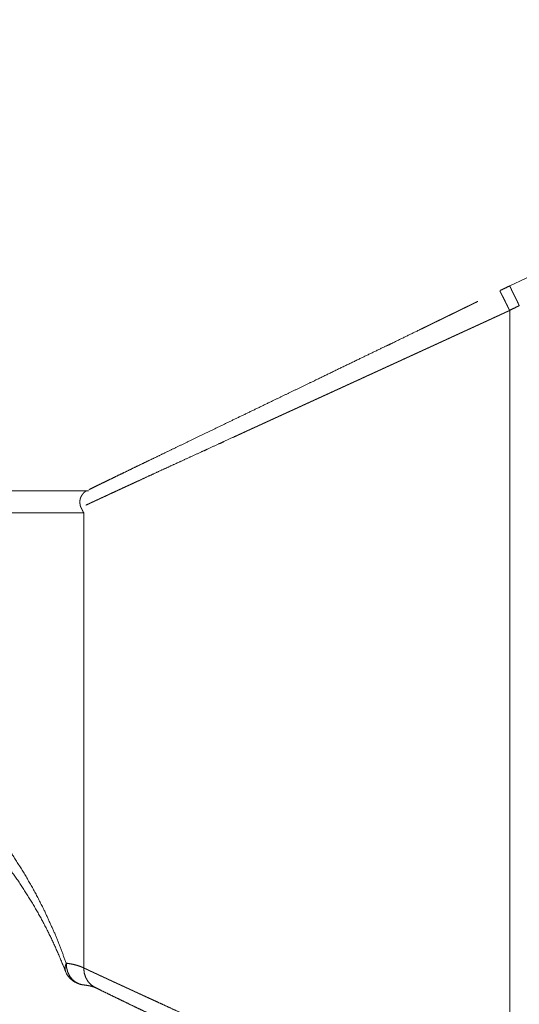
# Paper-space layout 'SHEET-001' of a CAD drawing. Units: millimetres. Extents: x 0 to 297, y 0 to 210.
# Drawn here: x 89 to 100, y 126 to 148 of the extents above; entities that cross this region are included whole.
import ezdxf

# ---------------------------------------------------------------- set-up
doc = ezdxf.new("R2010")
doc.units = ezdxf.units.MM
doc.layers.add('1', color=7, linetype='Continuous')

psp = doc.layouts.new('SHEET-001')

# ---------------------------------------------------------------- linework, layer by layer
at = {"layer": '1', "color": 18, "linetype": 'Continuous', "lineweight": 13}
for p, q in [((113.254, 148.115), (100.267, 142.059)), ((100.267, 122.09), (100.267, 141.502)), ((90.165, 126.475), (90.153, 126.505))]:
    psp.add_line(p, q, dxfattribs=at)
psp.add_arc((90.632, 126.653), 0.5, 200.966, 262.7116, dxfattribs=at)
for points, knots in [([(100.048, 141.953), (100.157, 142.006), (100.267, 142.059)], [0, 0, 0.499857, 1, 1]), ([(100.267, 142.059), (100.267, 142.059), (100.267, 142.059), (100.267, 142.059), (100.267, 142.059), (100.267, 142.059), (100.267, 142.059), (100.267, 142.058), (100.267, 142.058), (100.268, 142.058), (100.268, 142.058), (100.268, 142.057), (100.268, 142.057), (100.268, 142.057), (100.268, 142.057), (100.268, 142.056), (100.268, 142.056), (100.269, 142.056), (100.269, 142.055), (100.269, 142.055), (100.269, 142.055), (100.269, 142.054), (100.27, 142.054), (100.27, 142.053), (100.27, 142.052), (100.27, 142.052), (100.271, 142.051), (100.271, 142.051), (100.271, 142.051), (100.271, 142.05), (100.272, 142.05), (100.272, 142.049), (100.272, 142.049), (100.272, 142.048), (100.273, 142.047), (100.273, 142.047), (100.273, 142.046), (100.274, 142.045), (100.274, 142.044), (100.274, 142.044), (100.275, 142.043), (100.275, 142.042), (100.275, 142.042), (100.276, 142.041), (100.276, 142.04), (100.276, 142.04), (100.277, 142.039), (100.277, 142.038), (100.278, 142.037), (100.278, 142.036), (100.279, 142.035), (100.279, 142.034), (100.279, 142.033), (100.28, 142.032), (100.28, 142.032), (100.281, 142.031), (100.281, 142.03), (100.282, 142.029), (100.282, 142.028), (100.283, 142.026), (100.283, 142.025), (100.284, 142.024), (100.284, 142.023), (100.285, 142.022), (100.285, 142.021), (100.286, 142.02), (100.286, 142.019), (100.287, 142.018), (100.287, 142.017), (100.288, 142.016), (100.288, 142.015), (100.289, 142.014), (100.29, 142.013), (100.291, 142.01), (100.291, 142.009), (100.292, 142.008), (100.292, 142.007), (100.293, 142.005), (100.294, 142.003), (100.295, 142.001), (100.296, 141.999), (100.297, 141.998), (100.297, 141.997), (100.298, 141.995), (100.299, 141.994), (100.299, 141.993), (100.3, 141.991), (100.301, 141.99), (100.301, 141.989), (100.302, 141.987), (100.303, 141.984), (100.304, 141.983), (100.305, 141.981), (100.306, 141.98), (100.306, 141.978), (100.307, 141.977), (100.308, 141.975), (100.309, 141.972), (100.31, 141.971), (100.311, 141.969), (100.311, 141.968), (100.312, 141.966), (100.314, 141.963), (100.315, 141.961), (100.315, 141.96), (100.316, 141.958), (100.317, 141.956), (100.318, 141.955), (100.319, 141.953), (100.32, 141.949), (100.321, 141.948), (100.322, 141.946), (100.323, 141.944), (100.324, 141.942), (100.325, 141.941), (100.325, 141.939), (100.326, 141.937), (100.328, 141.933), (100.329, 141.932), (100.33, 141.93), (100.332, 141.926), (100.333, 141.924), (100.334, 141.922), (100.335, 141.92), (100.337, 141.916), (100.338, 141.914), (100.339, 141.912), (100.341, 141.908), (100.342, 141.906), (100.343, 141.903), (100.345, 141.899), (100.346, 141.897), (100.347, 141.894), (100.348, 141.892), (100.35, 141.889), (100.351, 141.887), (100.352, 141.885), (100.354, 141.88), (100.356, 141.877), (100.357, 141.874), (100.358, 141.872), (100.36, 141.869), (100.362, 141.864), (100.364, 141.861), (100.365, 141.858), (100.366, 141.855), (100.368, 141.852), (100.369, 141.849), (100.371, 141.846), (100.372, 141.843), (100.374, 141.84), (100.375, 141.837), (100.377, 141.834), (100.378, 141.831), (100.38, 141.828), (100.381, 141.824), (100.383, 141.821), (100.386, 141.815), (100.389, 141.808), (100.393, 141.801), (100.396, 141.794), (100.398, 141.79), (100.4, 141.786), (100.402, 141.783), (100.404, 141.779), (100.405, 141.775), (100.407, 141.771), (100.409, 141.767), (100.411, 141.764), (100.413, 141.76), (100.415, 141.756), (100.417, 141.752), (100.419, 141.748), (100.423, 141.739), (100.427, 141.731), (100.431, 141.723), (100.433, 141.718), (100.435, 141.714), (100.439, 141.705), (100.442, 141.701), (100.444, 141.696), (100.446, 141.692), (100.448, 141.687), (100.453, 141.678), (100.457, 141.669), (100.46, 141.664), (100.462, 141.659), (100.466, 141.65), (100.469, 141.645), (100.471, 141.64), (100.474, 141.635), (100.476, 141.63), (100.481, 141.62), (100.483, 141.615), (100.486, 141.61)], [0, 0, 0.000508, 0.000897, 0.001156, 0.001424, 0.00173, 0.002044, 0.002784, 0.0032, 0.003634, 0.004124, 0.004624, 0.00516, 0.005706, 0.006307, 0.006926, 0.007573, 0.008239, 0.00896, 0.00969, 0.010476, 0.011252, 0.012953, 0.014747, 0.015717, 0.016679, 0.017696, 0.018703, 0.019785, 0.020885, 0.022013, 0.023159, 0.024361, 0.025581, 0.026829, 0.028086, 0.030749, 0.032135, 0.033512, 0.034964, 0.036406, 0.037903, 0.03942, 0.040991, 0.042553, 0.044189, 0.045816, 0.047499, 0.0492, 0.052694, 0.054515, 0.056327, 0.058194, 0.060071, 0.062003, 0.063953, 0.065959, 0.067956, 0.070008, 0.074196, 0.076303, 0.078494, 0.080694, 0.082931, 0.085178, 0.08748, 0.0898, 0.092148, 0.094514, 0.096955, 0.099386, 0.101872, 0.104378, 0.10948, 0.112087, 0.114703, 0.117375, 0.120065, 0.125537, 0.131139, 0.133995, 0.136843, 0.139764, 0.142703, 0.145671, 0.148657, 0.151698, 0.154757, 0.157845, 0.160942, 0.167283, 0.170509, 0.173726, 0.177017, 0.180299, 0.183636, 0.186991, 0.193795, 0.197252, 0.200719, 0.204241, 0.207753, 0.214927, 0.21856, 0.222211, 0.225899, 0.229597, 0.23335, 0.237113, 0.244748, 0.248612, 0.252494, 0.256405, 0.260333, 0.264336, 0.26833, 0.27236, 0.280504, 0.284617, 0.288759, 0.297124, 0.301349, 0.30561, 0.309881, 0.318848, 0.323387, 0.327935, 0.337456, 0.342291, 0.347116, 0.357229, 0.362341, 0.367443, 0.372805, 0.378157, 0.383565, 0.388991, 0.400306, 0.406037, 0.411759, 0.417721, 0.423702, 0.435793, 0.442079, 0.448374, 0.454725, 0.461094, 0.467722, 0.47434, 0.481033, 0.487717, 0.494668, 0.501629, 0.508645, 0.51568, 0.522973, 0.530257, 0.544974, 0.560245, 0.575645, 0.5916, 0.599633, 0.607676, 0.616004, 0.624324, 0.632699, 0.641083, 0.649736, 0.658397, 0.667114, 0.67585, 0.684844, 0.693848, 0.711966, 0.730639, 0.749423, 0.759083, 0.768752, 0.788183, 0.798166, 0.808159, 0.818189, 0.82821, 0.848805, 0.869456, 0.880059, 0.890653, 0.911896, 0.922776, 0.933647, 0.944527, 0.955416, 0.977694, 0.988852, 1, 1]), ([(100.042, 141.95), (100.043, 141.949), (100.043, 141.949), (100.046, 141.943), (100.051, 141.934), (100.055, 141.927), (100.058, 141.92), (100.067, 141.902), (100.073, 141.89), (100.079, 141.879), (100.086, 141.865), (100.1, 141.836), (100.108, 141.82), (100.125, 141.786), (100.135, 141.767), (100.154, 141.729), (100.174, 141.688), (100.184, 141.668), (100.205, 141.626), (100.226, 141.584), (100.236, 141.563), (100.241, 141.552), (100.246, 141.542), (100.256, 141.522), (100.266, 141.502)], [0, 0, 0.001678, 0.003361, 0.015322, 0.036682, 0.052258, 0.067825, 0.109027, 0.13458, 0.160142, 0.190462, 0.255473, 0.290146, 0.367201, 0.4089, 0.494762, 0.584709, 0.63053, 0.723871, 0.817451, 0.86389, 0.886889, 0.909896, 0.955303, 1, 1]), ([(97.456, 140.689), (97.613, 140.765), (97.905, 140.908), (98.198, 141.051), (98.245, 141.074), (98.269, 141.085), (98.316, 141.108), (98.339, 141.119), (98.386, 141.142), (98.433, 141.165), (98.48, 141.188), (98.527, 141.211), (98.573, 141.234), (98.597, 141.245), (98.643, 141.268), (98.69, 141.291), (98.713, 141.302), (98.76, 141.325), (98.807, 141.347), (98.83, 141.359), (98.876, 141.381), (98.923, 141.404), (98.969, 141.427), (99.016, 141.449), (99.039, 141.461), (99.085, 141.483), (99.108, 141.494), (99.154, 141.517), (99.2, 141.54), (99.224, 141.551), (99.27, 141.573), (99.316, 141.596), (99.362, 141.618), (99.384, 141.629), (99.43, 141.652), (99.453, 141.663), (99.499, 141.685), (99.542, 141.706)], [0, 0, 0.075389, 0.21505, 0.355793, 0.378283, 0.389544, 0.412035, 0.423266, 0.445757, 0.468198, 0.490664, 0.513075, 0.535506, 0.546698, 0.569087, 0.591458, 0.602627, 0.624986, 0.647288, 0.658449, 0.680741, 0.70301, 0.725254, 0.747476, 0.758588, 0.780752, 0.79184, 0.813984, 0.836102, 0.847162, 0.869218, 0.891283, 0.913282, 0.924286, 0.946257, 0.957223, 0.979168, 1, 1]), ([(100.267, 141.503), (100.321, 141.53), (100.431, 141.583), (100.486, 141.61)], [0, 0, 0.250019, 0.750019, 1, 1]), ([(100.267, 141.501), (100.244, 141.49), (100.221, 141.479), (100.197, 141.469), (100.174, 141.458), (100.151, 141.447), (100.128, 141.437), (100.116, 141.431), (100.093, 141.421), (100.082, 141.415), (100.058, 141.405), (100.035, 141.394), (100.012, 141.383), (99.988, 141.372), (99.965, 141.362), (99.953, 141.356), (99.93, 141.346), (99.907, 141.335), (99.883, 141.324), (99.86, 141.313), (99.848, 141.308), (99.825, 141.297), (99.813, 141.292), (99.789, 141.281), (99.766, 141.27), (99.754, 141.265), (99.731, 141.254), (99.707, 141.243), (99.683, 141.232), (99.66, 141.221), (99.636, 141.21), (99.613, 141.2), (99.589, 141.189), (99.565, 141.178), (99.542, 141.167), (99.518, 141.156), (99.494, 141.145), (99.47, 141.134), (99.459, 141.129), (99.435, 141.118), (99.411, 141.107), (99.399, 141.101), (99.375, 141.09), (99.352, 141.08), (99.328, 141.069), (99.316, 141.063), (99.292, 141.052), (99.268, 141.041), (99.256, 141.036), (99.232, 141.025), (99.208, 141.014), (99.184, 141.003), (99.16, 140.992), (99.148, 140.986), (99.124, 140.975), (99.1, 140.964), (99.088, 140.959), (99.064, 140.948), (99.04, 140.937), (99.028, 140.931), (99.004, 140.92), (98.98, 140.909), (98.956, 140.898), (98.932, 140.887), (98.908, 140.876), (98.884, 140.865), (98.872, 140.859), (98.848, 140.848), (98.824, 140.837), (98.812, 140.831), (98.787, 140.82), (98.775, 140.815), (98.751, 140.804), (98.727, 140.792), (98.703, 140.781), (98.678, 140.77), (98.654, 140.759), (98.63, 140.748), (98.618, 140.742), (98.594, 140.731), (98.582, 140.726), (98.557, 140.715), (98.545, 140.709), (98.521, 140.698), (98.509, 140.692), (98.497, 140.687), (98.472, 140.676), (98.448, 140.664), (98.424, 140.653), (98.399, 140.642), (98.387, 140.636), (98.363, 140.625), (98.339, 140.614), (98.326, 140.609), (98.302, 140.597), (98.29, 140.592), (98.278, 140.586), (98.253, 140.575), (98.241, 140.569), (98.217, 140.558), (98.192, 140.547), (98.168, 140.536), (98.144, 140.525), (98.119, 140.513), (98.095, 140.502), (98.083, 140.497), (98.058, 140.485), (98.034, 140.474), (98.009, 140.463), (97.997, 140.457), (97.973, 140.446), (97.948, 140.435), (97.924, 140.424), (97.912, 140.418), (97.887, 140.407), (97.863, 140.396), (97.838, 140.384), (97.826, 140.379), (97.802, 140.368), (97.777, 140.356), (97.753, 140.345), (97.728, 140.334), (97.704, 140.323), (97.692, 140.317), (97.667, 140.306), (97.643, 140.295), (97.618, 140.283), (97.594, 140.272), (97.569, 140.261), (97.545, 140.25), (97.521, 140.239), (97.496, 140.227), (97.484, 140.222), (97.459, 140.211), (97.435, 140.199), (97.411, 140.188), (97.386, 140.177), (97.374, 140.171), (97.349, 140.16), (97.325, 140.149), (97.301, 140.138), (97.276, 140.126), (97.264, 140.121), (97.239, 140.11), (97.215, 140.098), (97.203, 140.093), (97.178, 140.082), (97.154, 140.07), (97.13, 140.059), (97.105, 140.048), (97.093, 140.042), (97.069, 140.031), (97.056, 140.026), (97.032, 140.015), (97.02, 140.009), (96.995, 139.998), (96.983, 139.992), (96.959, 139.981), (96.935, 139.97), (96.91, 139.959), (96.886, 139.948), (96.862, 139.936), (96.837, 139.925), (96.825, 139.92), (96.801, 139.908), (96.776, 139.897), (96.752, 139.886), (96.74, 139.881), (96.716, 139.869), (96.691, 139.858), (96.667, 139.847), (96.655, 139.842), (96.631, 139.831), (96.607, 139.819), (96.582, 139.808), (96.57, 139.803), (96.546, 139.792), (96.522, 139.781), (96.51, 139.775), (96.486, 139.764), (96.473, 139.758), (96.449, 139.747), (96.425, 139.736), (96.401, 139.725), (96.377, 139.714), (96.365, 139.709), (96.341, 139.698), (96.317, 139.687), (96.305, 139.681), (96.281, 139.67), (96.268, 139.664), (96.244, 139.653), (96.232, 139.648), (96.208, 139.637), (96.196, 139.631), (96.172, 139.62), (96.148, 139.609), (96.124, 139.598), (96.101, 139.587), (96.077, 139.577), (96.053, 139.566), (96.029, 139.555), (96.005, 139.544), (95.981, 139.533), (95.969, 139.527), (95.945, 139.516), (95.921, 139.505), (95.898, 139.495), (95.886, 139.489), (95.862, 139.478), (95.838, 139.467), (95.826, 139.462), (95.803, 139.451), (95.779, 139.44), (95.767, 139.435), (95.743, 139.424), (95.72, 139.413), (95.708, 139.408), (95.684, 139.397), (95.661, 139.386), (95.637, 139.375), (95.614, 139.364), (95.59, 139.354), (95.567, 139.343), (95.543, 139.332), (95.52, 139.321), (95.496, 139.311), (95.473, 139.3), (95.461, 139.295), (95.438, 139.284), (95.415, 139.273), (95.403, 139.268), (95.38, 139.257), (95.356, 139.246), (95.345, 139.241), (95.321, 139.23), (95.31, 139.225), (95.287, 139.215), (95.263, 139.204), (95.24, 139.193), (95.217, 139.183), (95.206, 139.177), (95.183, 139.167), (95.159, 139.156), (95.136, 139.146), (95.125, 139.14), (95.102, 139.13), (95.079, 139.119), (95.068, 139.114), (95.045, 139.104), (95.033, 139.098), (95.01, 139.088), (94.999, 139.083), (94.988, 139.077), (94.965, 139.067), (94.953, 139.062), (94.931, 139.051), (94.908, 139.041), (94.885, 139.031), (94.863, 139.02), (94.851, 139.015), (94.829, 139.005), (94.806, 138.994), (94.795, 138.989), (94.772, 138.979), (94.75, 138.968), (94.739, 138.963), (94.716, 138.953), (94.705, 138.948), (94.683, 138.938), (94.66, 138.927), (94.638, 138.917), (94.616, 138.907), (94.593, 138.897), (94.571, 138.887), (94.549, 138.876), (94.538, 138.871), (94.516, 138.861), (94.505, 138.856), (94.483, 138.846), (94.461, 138.836), (94.439, 138.826), (94.417, 138.816), (94.395, 138.806), (94.373, 138.796), (94.351, 138.786), (94.329, 138.776), (94.318, 138.771), (94.296, 138.761), (94.275, 138.751), (94.264, 138.746), (94.242, 138.736), (94.221, 138.726), (94.199, 138.716), (94.178, 138.706), (94.156, 138.696), (94.135, 138.686), (94.124, 138.681), (94.102, 138.672), (94.092, 138.667), (94.07, 138.657), (94.049, 138.647), (94.028, 138.637), (93.768, 138.518), (93.642, 138.46), (93.394, 138.346), (93.271, 138.29), (93.034, 138.181), (92.805, 138.076), (92.585, 137.975), (92.374, 137.878), (92.172, 137.785), (91.98, 137.696), (91.798, 137.612), (91.727, 137.579), (91.658, 137.547), (91.581, 137.512), (91.507, 137.478), (91.427, 137.441), (91.35, 137.405), (91.268, 137.367), (91.188, 137.331), (91.106, 137.292), (91.028, 137.256), (91.005, 137.246), (90.983, 137.235), (90.962, 137.226), (90.941, 137.216), (90.931, 137.211), (90.911, 137.202), (90.891, 137.192), (90.871, 137.183), (90.852, 137.175), (90.834, 137.166), (90.816, 137.158), (90.807, 137.153), (90.789, 137.145), (90.772, 137.137), (90.756, 137.13), (90.74, 137.122), (90.732, 137.118), (90.716, 137.111), (90.708, 137.107), (90.693, 137.1), (90.686, 137.097), (90.671, 137.09), (90.657, 137.083), (90.643, 137.077), (90.636, 137.074), (90.633, 137.072), (90.63, 137.071)], [0, 0, 0.002396, 0.004791, 0.007192, 0.009592, 0.011997, 0.014402, 0.015606, 0.018016, 0.019221, 0.021635, 0.024049, 0.026468, 0.028886, 0.031309, 0.03252, 0.034945, 0.037372, 0.039801, 0.042233, 0.04345, 0.045885, 0.047102, 0.04954, 0.05198, 0.0532, 0.055644, 0.058087, 0.060535, 0.062983, 0.065435, 0.067886, 0.070342, 0.072798, 0.075257, 0.077715, 0.080178, 0.082641, 0.083874, 0.08634, 0.088808, 0.090044, 0.092514, 0.094988, 0.097461, 0.098698, 0.101175, 0.103654, 0.104894, 0.107373, 0.109857, 0.112339, 0.114826, 0.116069, 0.118556, 0.121046, 0.12229, 0.124783, 0.127275, 0.128522, 0.131017, 0.133513, 0.136011, 0.13851, 0.14101, 0.143512, 0.144764, 0.147266, 0.149773, 0.151025, 0.153531, 0.154786, 0.157294, 0.159804, 0.162314, 0.164826, 0.167338, 0.169853, 0.171109, 0.173625, 0.174884, 0.1774, 0.178659, 0.181178, 0.182438, 0.183697, 0.186217, 0.188738, 0.191261, 0.193784, 0.195046, 0.197569, 0.200095, 0.201357, 0.203883, 0.205148, 0.206411, 0.208938, 0.210203, 0.21273, 0.21526, 0.21779, 0.22032, 0.22285, 0.225383, 0.226648, 0.229179, 0.231712, 0.234246, 0.235513, 0.238046, 0.240581, 0.243115, 0.244382, 0.246917, 0.249452, 0.251988, 0.253255, 0.255792, 0.258328, 0.260865, 0.2634, 0.265937, 0.267205, 0.269742, 0.272279, 0.274816, 0.277352, 0.279889, 0.282426, 0.284963, 0.287499, 0.288768, 0.291305, 0.29384, 0.296377, 0.298912, 0.30018, 0.302715, 0.30525, 0.307785, 0.31032, 0.311587, 0.314121, 0.316655, 0.317921, 0.320454, 0.322986, 0.325518, 0.32805, 0.329315, 0.331846, 0.33311, 0.33564, 0.336905, 0.339433, 0.340697, 0.343224, 0.345751, 0.348277, 0.350803, 0.353327, 0.355851, 0.357113, 0.359634, 0.362156, 0.364676, 0.365936, 0.368455, 0.370972, 0.37349, 0.374748, 0.377263, 0.379777, 0.382291, 0.383546, 0.386057, 0.388567, 0.389822, 0.392331, 0.393583, 0.39609, 0.398594, 0.401098, 0.403599, 0.40485, 0.407352, 0.409849, 0.411098, 0.413593, 0.414841, 0.417336, 0.418582, 0.421073, 0.422319, 0.424808, 0.427295, 0.429781, 0.432265, 0.434746, 0.437228, 0.439705, 0.442183, 0.444657, 0.445894, 0.448366, 0.450835, 0.453303, 0.454537, 0.457002, 0.459465, 0.460695, 0.463155, 0.465613, 0.466842, 0.469296, 0.471748, 0.472972, 0.475422, 0.477868, 0.480313, 0.482755, 0.485194, 0.487631, 0.490066, 0.492498, 0.494928, 0.497356, 0.498569, 0.500993, 0.503413, 0.504622, 0.507039, 0.509453, 0.51066, 0.51307, 0.514274, 0.51668, 0.519083, 0.521483, 0.523881, 0.52508, 0.527474, 0.529864, 0.532252, 0.533443, 0.535826, 0.538206, 0.539396, 0.541772, 0.542957, 0.545328, 0.546513, 0.547696, 0.550061, 0.551243, 0.553602, 0.555958, 0.558312, 0.560661, 0.561835, 0.564179, 0.566521, 0.567691, 0.570028, 0.572361, 0.573525, 0.575853, 0.577017, 0.579339, 0.581658, 0.583974, 0.586285, 0.588593, 0.590898, 0.593199, 0.594347, 0.596642, 0.597789, 0.600079, 0.602365, 0.604647, 0.606924, 0.609199, 0.611469, 0.613735, 0.615997, 0.617126, 0.619383, 0.621635, 0.622761, 0.625007, 0.627249, 0.629486, 0.631721, 0.63395, 0.636176, 0.637285, 0.639504, 0.640613, 0.642826, 0.645034, 0.647238, 0.674169, 0.687254, 0.713049, 0.725759, 0.750353, 0.774084, 0.796936, 0.818827, 0.839795, 0.859722, 0.878688, 0.886052, 0.893255, 0.901169, 0.908875, 0.917183, 0.925232, 0.933758, 0.941968, 0.950522, 0.958694, 0.961007, 0.963287, 0.965503, 0.967686, 0.968746, 0.970851, 0.97291, 0.974923, 0.976892, 0.978816, 0.980697, 0.981623, 0.983445, 0.985212, 0.98695, 0.988636, 0.989464, 0.991094, 0.991897, 0.993475, 0.994237, 0.995752, 0.997228, 0.998668, 0.999381, 0.99969, 1, 1]), ([(100.273, 141.511), (100.268, 141.5), (100.267, 141.488)], [0, 0, 0.505181, 1, 1]), ([(97.443, 140.686), (97.141, 140.539), (96.842, 140.395), (96.502, 140.23), (96.168, 140.068), (95.84, 139.909), (95.358, 139.677), (94.892, 139.451), (94.59, 139.305), (94.296, 139.163), (94.01, 139.026), (93.734, 138.892), (93.466, 138.763), (93.208, 138.638), (92.96, 138.519), (92.722, 138.404), (92.496, 138.295), (92.28, 138.19), (92.075, 138.092), (91.883, 137.999), (91.702, 137.912), (91.534, 137.83), (91.378, 137.755), (91.235, 137.685), (91.105, 137.622), (90.988, 137.565), (90.885, 137.515), (90.794, 137.47), (90.717, 137.432)], [0, 0, 0.044987, 0.089324, 0.139891, 0.189587, 0.238424, 0.310018, 0.379388, 0.424256, 0.467936, 0.510362, 0.551486, 0.591238, 0.62956, 0.66642, 0.701738, 0.735462, 0.767548, 0.79793, 0.826555, 0.853383, 0.878379, 0.901525, 0.922796, 0.942158, 0.959577, 0.975013, 0.988482, 1, 1]), ([(87.139, 137.396), (87.456, 137.396), (87.766, 137.396), (87.918, 137.396), (88.217, 137.396), (88.507, 137.396), (88.787, 137.396), (89.056, 137.396), (89.312, 137.396), (89.556, 137.396), (89.785, 137.396), (89.896, 137.396), (90.104, 137.396), (90.2, 137.396), (90.387, 137.396), (90.562, 137.396), (90.644, 137.396)], [0, 0, 0.090389, 0.178995, 0.222248, 0.307549, 0.390276, 0.470114, 0.54676, 0.619936, 0.689394, 0.754899, 0.786634, 0.845795, 0.873103, 0.926674, 0.976469, 1, 1]), ([(90.644, 137.396), (90.644, 137.396), (90.644, 137.396), (90.644, 137.396), (90.644, 137.396), (90.644, 137.396), (90.644, 137.396), (90.643, 137.396), (90.643, 137.396), (90.643, 137.396), (90.643, 137.396), (90.642, 137.395), (90.642, 137.395), (90.642, 137.395), (90.641, 137.395), (90.64, 137.394), (90.64, 137.394), (90.639, 137.394), (90.639, 137.394), (90.638, 137.393), (90.638, 137.393), (90.637, 137.393), (90.637, 137.393), (90.636, 137.392), (90.636, 137.392), (90.635, 137.392), (90.635, 137.391), (90.634, 137.391), (90.634, 137.391), (90.633, 137.391), (90.633, 137.39), (90.632, 137.39), (90.632, 137.39), (90.63, 137.389), (90.63, 137.389), (90.629, 137.388), (90.628, 137.387), (90.627, 137.387), (90.627, 137.387), (90.626, 137.386), (90.625, 137.386), (90.624, 137.385), (90.624, 137.385), (90.623, 137.384), (90.621, 137.383), (90.621, 137.383), (90.619, 137.382), (90.618, 137.381), (90.618, 137.381), (90.617, 137.38), (90.616, 137.379), (90.614, 137.378), (90.613, 137.377), (90.612, 137.376), (90.611, 137.376), (90.609, 137.374), (90.608, 137.373), (90.607, 137.373), (90.605, 137.371), (90.603, 137.37), (90.602, 137.369), (90.601, 137.368), (90.6, 137.367), (90.599, 137.366), (90.597, 137.365), (90.595, 137.363), (90.594, 137.362), (90.593, 137.361), (90.591, 137.359), (90.59, 137.358), (90.589, 137.357), (90.588, 137.356), (90.587, 137.355), (90.586, 137.354), (90.585, 137.353), (90.584, 137.352), (90.582, 137.35), (90.58, 137.348), (90.578, 137.346), (90.576, 137.344), (90.573, 137.341), (90.571, 137.338), (90.569, 137.337), (90.568, 137.335), (90.567, 137.334), (90.565, 137.332), (90.563, 137.329), (90.561, 137.327), (90.56, 137.325), (90.558, 137.324), (90.557, 137.322), (90.555, 137.32), (90.554, 137.318), (90.552, 137.316), (90.551, 137.314), (90.548, 137.309), (90.546, 137.307), (90.545, 137.305), (90.541, 137.3), (90.54, 137.298), (90.538, 137.295), (90.535, 137.29), (90.532, 137.285), (90.53, 137.282), (90.529, 137.279), (90.525, 137.273), (90.524, 137.27), (90.522, 137.267), (90.521, 137.264), (90.519, 137.261), (90.518, 137.258), (90.517, 137.255), (90.515, 137.252), (90.514, 137.248), (90.513, 137.245), (90.512, 137.242), (90.509, 137.236), (90.508, 137.233), (90.507, 137.23), (90.505, 137.224), (90.504, 137.217), (90.503, 137.214), (90.502, 137.211), (90.501, 137.205), (90.499, 137.199), (90.498, 137.193), (90.498, 137.189), (90.497, 137.186), (90.497, 137.183), (90.497, 137.18), (90.496, 137.177), (90.496, 137.174), (90.496, 137.171), (90.496, 137.168), (90.495, 137.162), (90.495, 137.159), (90.495, 137.156), (90.495, 137.153), (90.495, 137.15), (90.495, 137.148), (90.495, 137.147), (90.495, 137.144), (90.495, 137.142), (90.495, 137.139), (90.495, 137.137), (90.495, 137.136), (90.495, 137.134), (90.495, 137.132), (90.495, 137.13), (90.495, 137.128), (90.495, 137.124), (90.496, 137.119), (90.496, 137.114), (90.496, 137.111), (90.497, 137.109), (90.497, 137.106), (90.497, 137.103), (90.498, 137.1), (90.498, 137.097), (90.498, 137.094), (90.499, 137.091), (90.499, 137.088), (90.5, 137.084), (90.501, 137.076), (90.502, 137.072), (90.503, 137.067), (90.505, 137.059), (90.506, 137.055), (90.507, 137.051), (90.508, 137.049), (90.508, 137.047), (90.509, 137.046), (90.509, 137.044), (90.51, 137.042), (90.51, 137.041), (90.511, 137.039), (90.511, 137.038), (90.512, 137.036), (90.512, 137.035), (90.512, 137.034), (90.513, 137.032), (90.513, 137.031), (90.514, 137.03), (90.514, 137.029), (90.514, 137.028), (90.515, 137.027), (90.515, 137.025), (90.516, 137.024), (90.516, 137.024), (90.516, 137.023), (90.516, 137.022), (90.517, 137.022), (90.517, 137.021), (90.517, 137.02), (90.517, 137.02), (90.517, 137.019), (90.518, 137.019), (90.518, 137.019), (90.518, 137.019), (90.518, 137.018), (90.518, 137.018), (90.518, 137.018), (90.518, 137.018)], [0, 0, 0.000471, 0.000898, 0.001184, 0.001491, 0.001852, 0.002234, 0.003123, 0.003621, 0.004139, 0.004711, 0.005293, 0.006605, 0.007314, 0.008849, 0.010489, 0.012298, 0.013261, 0.014245, 0.015261, 0.017463, 0.018596, 0.01975, 0.020968, 0.022207, 0.023477, 0.02478, 0.026148, 0.027536, 0.028956, 0.030409, 0.031915, 0.033453, 0.036593, 0.038249, 0.039937, 0.043378, 0.045163, 0.046982, 0.048833, 0.050716, 0.052665, 0.054634, 0.056616, 0.06073, 0.062843, 0.067135, 0.06936, 0.071619, 0.07391, 0.07622, 0.081, 0.085875, 0.088392, 0.090943, 0.09611, 0.098789, 0.101487, 0.106941, 0.112594, 0.115451, 0.118341, 0.121313, 0.1243, 0.130338, 0.136608, 0.139758, 0.142923, 0.149454, 0.152768, 0.156098, 0.161118, 0.163695, 0.166288, 0.169233, 0.172195, 0.178285, 0.18511, 0.192104, 0.199835, 0.207737, 0.216412, 0.220802, 0.225209, 0.22999, 0.234786, 0.24449, 0.249733, 0.254996, 0.260298, 0.265619, 0.271321, 0.277038, 0.282788, 0.288551, 0.30089, 0.307112, 0.313347, 0.326583, 0.333245, 0.339939, 0.354109, 0.368384, 0.375927, 0.383481, 0.398659, 0.406479, 0.414319, 0.422098, 0.429908, 0.437629, 0.445372, 0.45303, 0.460698, 0.468308, 0.475927, 0.491059, 0.498564, 0.506075, 0.520969, 0.535757, 0.543102, 0.550453, 0.565032, 0.579495, 0.593864, 0.600995, 0.608129, 0.615211, 0.622295, 0.62931, 0.636352, 0.643329, 0.650332, 0.66417, 0.671011, 0.677852, 0.684713, 0.691599, 0.695526, 0.699501, 0.70499, 0.71055, 0.717625, 0.721174, 0.724747, 0.729055, 0.733386, 0.737742, 0.742098, 0.752307, 0.76257, 0.77436, 0.780276, 0.78619, 0.792853, 0.799537, 0.806237, 0.812934, 0.820368, 0.827823, 0.835303, 0.842779, 0.862433, 0.872321, 0.882205, 0.901764, 0.911588, 0.921407, 0.925534, 0.929678, 0.933789, 0.937923, 0.941554, 0.945207, 0.948851, 0.952488, 0.955646, 0.958796, 0.961961, 0.965119, 0.967767, 0.970438, 0.973095, 0.975766, 0.977951, 0.982321, 0.984506, 0.986198, 0.987905, 0.989574, 0.991266, 0.992488, 0.994914, 0.996126, 0.996869, 0.997603, 0.998302, 0.999014, 0.999247, 0.999502, 0.999745, 1, 1]), ([(90.644, 137.396), (90.655, 137.396), (90.668, 137.396), (90.686, 137.396), (90.692, 137.396)], [0, 0, 0.223707, 0.497371, 0.885408, 1, 1]), ([(90.7, 137.417), (90.704, 137.421), (90.713, 137.429), (90.717, 137.432)], [0, 0, 0.250077, 0.75023, 1, 1]), ([(87.009, 136.896), (87.354, 136.896), (87.691, 136.896), (88.017, 136.896), (88.332, 136.896), (88.632, 136.896), (88.918, 136.896), (89.052, 136.896), (89.312, 136.896), (89.553, 136.896), (89.668, 136.896), (89.879, 136.896), (90.036, 136.896), (90.177, 136.896), (90.303, 136.896), (90.358, 136.896), (90.46, 136.896), (90.545, 136.896), (90.583, 136.896)], [0, 0, 0.096557, 0.190739, 0.282064, 0.370046, 0.454199, 0.534059, 0.571651, 0.644308, 0.711735, 0.744095, 0.803034, 0.846882, 0.886492, 0.921742, 0.937119, 0.96556, 0.989314, 1, 1]), ([(90.518, 137.019), (90.52, 137.015), (90.522, 137.011), (90.524, 137.008), (90.526, 137.004), (90.53, 136.997), (90.531, 136.993), (90.533, 136.99), (90.535, 136.986), (90.537, 136.982), (90.539, 136.979), (90.541, 136.975), (90.545, 136.967), (90.547, 136.964), (90.551, 136.956), (90.553, 136.952), (90.557, 136.944), (90.559, 136.94), (90.562, 136.937), (90.566, 136.929), (90.57, 136.921), (90.572, 136.917), (90.574, 136.913), (90.576, 136.909), (90.579, 136.905), (90.581, 136.9), (90.583, 136.896)], [0, 0, 0.029127, 0.058285, 0.087478, 0.116737, 0.176126, 0.205987, 0.235814, 0.26611, 0.296372, 0.326836, 0.357264, 0.418993, 0.450059, 0.512556, 0.543988, 0.607255, 0.639257, 0.671291, 0.735763, 0.801035, 0.833874, 0.866677, 0.89995, 0.933255, 0.966594, 1, 1]), ([(90.583, 136.896), (90.583, 133.826), (90.583, 130.756), (90.583, 128.65), (90.583, 126.544)], [0, 0, 0.296541, 0.593082, 0.796541, 1, 1]), ([(90.185, 126.653), (89.948, 127.273), (89.669, 127.888), (89.458, 128.295), (89.228, 128.697), (88.977, 129.093), (88.773, 129.388), (88.557, 129.679), (88.329, 129.965), (88.089, 130.245), (87.837, 130.518), (87.573, 130.783), (87.297, 131.04), (87.009, 131.288)], [0, 0, 0.1166, 0.235369, 0.315942, 0.397434, 0.479852, 0.542968, 0.60669, 0.670976, 0.735794, 0.801121, 0.866937, 0.933231, 1, 1]), ([(86.838, 130.888), (87.107, 130.679), (87.365, 130.462), (87.614, 130.24), (87.854, 130.011), (88.083, 129.777), (88.302, 129.538), (88.511, 129.295), (88.711, 129.048), (88.9, 128.798), (89.162, 128.421), (89.404, 128.038), (89.625, 127.65), (89.824, 127.26), (90.004, 126.868), (90.165, 126.475)], [0, 0, 0.06081, 0.121041, 0.180695, 0.239774, 0.298269, 0.356173, 0.413471, 0.470151, 0.526188, 0.60827, 0.689117, 0.768768, 0.847011, 0.924102, 1, 1]), ([(90.185, 126.653), (90.155, 126.56), (90.165, 126.475)], [0, 0, 0.532582, 1, 1]), ([(90.583, 126.544), (90.508, 126.577), (90.416, 126.607), (90.308, 126.633), (90.185, 126.653)], [0, 0, 0.198626, 0.430773, 0.6977, 1, 1]), ([(90.568, 126.157), (90.478, 126.18), (90.395, 126.223), (90.321, 126.284), (90.262, 126.362), (90.218, 126.452), (90.192, 126.55), (90.185, 126.653)], [0, 0, 0.135406, 0.272237, 0.411674, 0.554343, 0.700347, 0.849214, 1, 1]), ([(90.165, 126.475), (90.168, 126.468), (90.17, 126.461), (90.176, 126.447)], [0, 0, 0.250052, 0.499976, 1, 1]), ([(90.583, 126.544), (90.586, 126.542), (90.589, 126.541), (90.591, 126.54), (90.594, 126.538), (90.597, 126.537), (90.6, 126.535), (90.606, 126.533), (90.609, 126.531), (90.612, 126.53), (90.615, 126.528), (90.621, 126.526), (90.624, 126.524), (90.627, 126.523), (90.631, 126.521), (90.634, 126.52), (90.637, 126.518), (90.64, 126.517), (90.646, 126.514), (90.65, 126.512), (90.653, 126.511), (90.66, 126.508), (90.663, 126.506), (90.67, 126.503), (90.673, 126.501), (90.676, 126.5), (90.683, 126.497), (90.69, 126.493), (90.694, 126.492), (90.697, 126.49), (90.701, 126.488), (90.704, 126.487), (90.708, 126.485), (90.712, 126.483), (90.715, 126.482), (90.719, 126.48), (90.723, 126.478), (90.726, 126.477), (90.73, 126.475), (90.738, 126.471), (90.741, 126.469), (90.749, 126.466), (90.753, 126.464), (90.757, 126.462), (90.765, 126.459), (90.768, 126.457), (90.772, 126.455), (90.78, 126.451), (90.785, 126.449), (90.789, 126.447), (90.793, 126.446), (90.797, 126.444), (90.801, 126.442), (90.805, 126.44), (90.809, 126.438), (90.813, 126.436), (90.818, 126.434), (90.822, 126.432), (90.831, 126.428), (90.839, 126.424), (90.848, 126.42), (90.852, 126.418), (90.857, 126.416), (90.861, 126.414), (90.866, 126.411), (90.87, 126.409), (90.88, 126.405), (90.884, 126.403), (90.893, 126.399), (90.898, 126.396), (90.903, 126.394), (90.912, 126.39), (90.917, 126.388), (90.922, 126.385), (90.927, 126.383), (90.931, 126.381), (90.936, 126.379), (90.941, 126.376), (90.951, 126.372), (90.961, 126.367), (90.966, 126.365), (90.971, 126.362), (90.981, 126.358), (90.987, 126.355), (90.992, 126.353), (90.997, 126.351), (91.002, 126.348), (91.013, 126.343), (91.018, 126.341), (91.023, 126.338), (91.034, 126.333), (91.04, 126.331), (91.045, 126.328), (91.056, 126.323), (91.062, 126.321), (91.067, 126.318), (91.078, 126.313), (91.084, 126.31), (91.09, 126.308), (91.101, 126.302), (91.107, 126.3), (91.113, 126.297), (91.124, 126.291), (91.13, 126.289), (91.136, 126.286), (91.142, 126.283), (91.148, 126.281), (91.16, 126.275), (91.166, 126.272), (91.172, 126.269), (91.184, 126.264), (91.197, 126.258), (91.203, 126.255), (91.209, 126.252), (91.216, 126.249), (91.222, 126.246), (91.228, 126.243), (91.235, 126.24), (91.248, 126.234), (91.254, 126.231), (91.261, 126.228), (91.274, 126.222), (91.287, 126.216), (91.294, 126.213), (91.3, 126.21), (91.307, 126.207), (91.314, 126.204), (91.321, 126.201), (91.327, 126.197), (91.341, 126.191), (91.355, 126.185), (91.369, 126.178), (91.376, 126.175), (91.383, 126.172), (91.398, 126.165), (91.405, 126.162), (91.412, 126.158), (91.419, 126.155), (91.427, 126.152), (91.434, 126.148), (91.441, 126.145), (91.449, 126.142), (91.463, 126.135), (91.471, 126.131), (91.478, 126.128), (91.486, 126.124), (91.501, 126.117), (91.509, 126.114), (91.517, 126.11), (91.524, 126.107), (91.532, 126.103), (91.54, 126.099), (91.548, 126.096), (91.556, 126.092), (91.563, 126.088), (91.571, 126.085), (91.579, 126.081), (91.587, 126.077), (91.595, 126.074), (91.603, 126.07), (91.62, 126.063), (91.628, 126.059), (91.644, 126.051), (91.661, 126.043), (91.669, 126.04), (91.678, 126.036), (91.686, 126.032), (91.695, 126.028), (91.712, 126.02), (91.729, 126.012), (91.746, 126.004), (91.764, 125.996), (91.781, 125.988), (91.799, 125.98), (91.817, 125.972), (91.826, 125.967), (91.835, 125.963), (91.844, 125.959), (91.862, 125.951), (91.872, 125.946), (91.89, 125.938), (91.899, 125.934), (91.936, 125.916), (91.992, 125.891), (92.02, 125.878), (92.118, 125.833), (92.218, 125.787), (92.363, 125.72), (92.513, 125.651), (92.714, 125.558), (92.922, 125.463), (93.075, 125.393), (93.231, 125.321), (93.382, 125.251), (93.537, 125.18), (93.612, 125.146), (93.763, 125.076), (93.84, 125.041), (93.987, 124.974), (94.136, 124.906), (94.482, 124.747), (94.839, 124.583), (95.196, 124.419), (95.562, 124.251), (95.925, 124.085), (96.294, 123.916), (96.658, 123.749), (97.027, 123.58), (97.05, 123.569), (97.095, 123.549), (97.139, 123.528), (97.184, 123.507), (97.23, 123.487), (97.252, 123.476), (97.297, 123.456), (97.343, 123.435), (97.388, 123.414), (97.433, 123.393), (97.479, 123.372), (97.524, 123.351), (97.57, 123.331), (97.616, 123.31), (97.661, 123.289), (97.707, 123.268), (97.753, 123.247), (97.799, 123.225), (97.822, 123.215), (97.868, 123.194), (97.891, 123.183), (97.937, 123.162), (97.983, 123.141), (98.006, 123.13), (98.052, 123.109), (98.099, 123.088), (98.145, 123.067), (98.191, 123.045), (98.238, 123.024), (98.284, 123.003), (98.33, 122.982), (98.354, 122.971), (98.4, 122.95), (98.447, 122.928), (98.493, 122.907), (98.54, 122.885), (98.586, 122.864), (98.633, 122.843), (98.656, 122.832), (98.703, 122.811), (98.75, 122.789), (98.796, 122.768), (98.843, 122.746), (98.89, 122.725), (98.913, 122.714), (98.96, 122.693), (99.007, 122.671), (99.053, 122.65), (99.1, 122.628), (99.147, 122.607), (99.17, 122.596), (99.217, 122.574), (99.24, 122.564), (99.287, 122.542), (99.334, 122.521), (99.381, 122.499), (99.428, 122.478), (99.474, 122.456), (99.521, 122.435), (99.544, 122.424), (99.591, 122.402), (99.615, 122.392), (99.661, 122.37), (99.708, 122.349), (99.731, 122.338), (99.778, 122.316), (99.801, 122.306), (99.848, 122.284), (99.895, 122.263), (99.941, 122.241), (99.965, 122.231), (100.011, 122.209), (100.058, 122.188), (100.081, 122.177), (100.127, 122.156), (100.174, 122.134), (100.22, 122.113), (100.267, 122.092)], [0, 0, 0.000296, 0.000592, 0.00089, 0.001188, 0.001491, 0.001794, 0.002406, 0.002718, 0.003028, 0.003343, 0.003975, 0.004295, 0.004617, 0.004938, 0.005266, 0.005593, 0.005923, 0.006589, 0.006924, 0.007262, 0.007944, 0.008288, 0.008982, 0.009335, 0.009687, 0.010398, 0.011119, 0.011483, 0.011847, 0.012217, 0.012587, 0.01296, 0.013332, 0.013711, 0.01409, 0.014472, 0.014853, 0.015242, 0.016019, 0.01641, 0.017204, 0.017604, 0.018005, 0.018818, 0.019227, 0.019636, 0.020467, 0.020886, 0.021305, 0.021731, 0.022156, 0.022584, 0.023013, 0.023449, 0.023883, 0.024322, 0.02476, 0.02565, 0.026547, 0.027457, 0.027915, 0.028373, 0.028839, 0.029304, 0.029772, 0.030717, 0.031192, 0.03215, 0.032636, 0.033122, 0.034101, 0.034597, 0.035094, 0.035594, 0.036094, 0.036601, 0.037108, 0.03813, 0.039166, 0.039688, 0.04021, 0.041268, 0.041802, 0.042334, 0.042875, 0.043415, 0.044503, 0.045055, 0.045606, 0.046717, 0.04728, 0.047844, 0.048978, 0.049553, 0.050127, 0.051285, 0.051871, 0.052458, 0.053639, 0.054238, 0.054836, 0.056041, 0.056651, 0.057261, 0.057875, 0.05849, 0.059736, 0.060363, 0.06099, 0.06226, 0.063538, 0.064185, 0.064833, 0.065485, 0.066137, 0.066797, 0.067456, 0.068786, 0.069459, 0.070132, 0.071486, 0.072857, 0.073547, 0.074238, 0.074937, 0.075636, 0.076339, 0.077042, 0.078466, 0.079899, 0.08135, 0.08208, 0.082809, 0.084288, 0.085031, 0.085775, 0.086528, 0.08728, 0.088037, 0.088795, 0.089561, 0.091098, 0.091869, 0.092649, 0.093429, 0.094999, 0.095793, 0.096587, 0.097386, 0.098185, 0.098994, 0.099802, 0.100616, 0.101429, 0.102252, 0.103075, 0.103902, 0.104729, 0.105566, 0.107246, 0.108088, 0.109792, 0.111505, 0.112372, 0.113238, 0.114109, 0.114981, 0.116743, 0.118516, 0.120309, 0.122111, 0.123934, 0.125766, 0.12762, 0.128552, 0.129483, 0.130426, 0.132315, 0.133261, 0.135177, 0.13614, 0.139968, 0.145742, 0.148651, 0.158734, 0.169061, 0.184076, 0.199566, 0.220297, 0.241786, 0.257524, 0.273626, 0.289301, 0.305294, 0.313031, 0.328643, 0.336517, 0.351669, 0.367055, 0.402795, 0.439649, 0.476504, 0.514276, 0.551713, 0.589889, 0.627425, 0.665526, 0.667839, 0.67247, 0.677109, 0.681756, 0.686411, 0.68874, 0.693406, 0.69808, 0.702761, 0.70745, 0.712145, 0.716847, 0.721555, 0.726271, 0.730992, 0.73572, 0.740453, 0.745193, 0.747565, 0.752312, 0.754687, 0.759443, 0.764203, 0.766587, 0.771355, 0.776127, 0.780904, 0.785685, 0.790469, 0.795259, 0.800052, 0.802449, 0.807247, 0.812049, 0.816854, 0.821661, 0.826471, 0.831284, 0.833692, 0.838509, 0.843328, 0.848148, 0.85297, 0.857793, 0.860205, 0.865033, 0.869859, 0.874689, 0.879517, 0.884347, 0.886762, 0.891593, 0.894008, 0.898837, 0.903669, 0.908498, 0.913329, 0.918158, 0.922988, 0.9254, 0.930228, 0.932641, 0.937465, 0.94229, 0.944701, 0.949522, 0.951932, 0.95675, 0.961567, 0.966379, 0.968786, 0.973596, 0.978404, 0.980808, 0.985609, 0.990411, 0.995205, 1, 1]), ([(90.856, 126.092), (90.762, 126.15), (90.685, 126.229), (90.627, 126.324), (90.593, 126.431), (90.583, 126.544)], [0, 0, 0.197898, 0.396437, 0.596172, 0.797358, 1, 1]), ([(90.519, 126.167), (90.63, 126.152), (90.723, 126.135), (90.798, 126.115), (90.856, 126.092)], [0, 0, 0.322011, 0.595081, 0.820384, 1, 1]), ([(90.856, 126.092), (90.979, 126.031), (91.122, 125.962), (91.264, 125.893), (91.422, 125.816), (91.571, 125.744), (91.73, 125.667), (91.874, 125.598), (92.025, 125.525), (92.155, 125.462), (92.289, 125.397), (92.399, 125.344), (92.512, 125.29), (92.64, 125.228), (92.772, 125.165), (92.94, 125.083), (93.114, 125), (93.221, 124.948), (93.439, 124.843), (93.683, 124.725), (93.953, 124.595), (94.253, 124.45), (94.582, 124.291), (94.944, 124.117), (95.138, 124.023), (95.537, 123.831), (95.835, 123.687), (95.986, 123.614), (96.302, 123.461), (96.633, 123.301), (96.98, 123.134), (97.16, 123.047), (97.525, 122.87), (97.916, 122.681), (98.312, 122.49), (98.732, 122.286), (99.155, 122.081), (99.603, 121.864), (100.052, 121.646)], [0, 0, 0.013414, 0.028961, 0.044475, 0.061625, 0.077795, 0.095151, 0.110766, 0.12721, 0.141291, 0.155913, 0.167853, 0.180119, 0.194056, 0.208372, 0.226688, 0.245567, 0.257214, 0.28089, 0.307384, 0.336797, 0.369371, 0.40519, 0.444477, 0.465569, 0.509, 0.541355, 0.557817, 0.592148, 0.628168, 0.665901, 0.685486, 0.725164, 0.767707, 0.810675, 0.856445, 0.902484, 0.951142, 1, 1])]:
    psp.add_open_spline(points, degree=1, knots=knots, dxfattribs=at)

doc.saveas('drawing.dxf')
